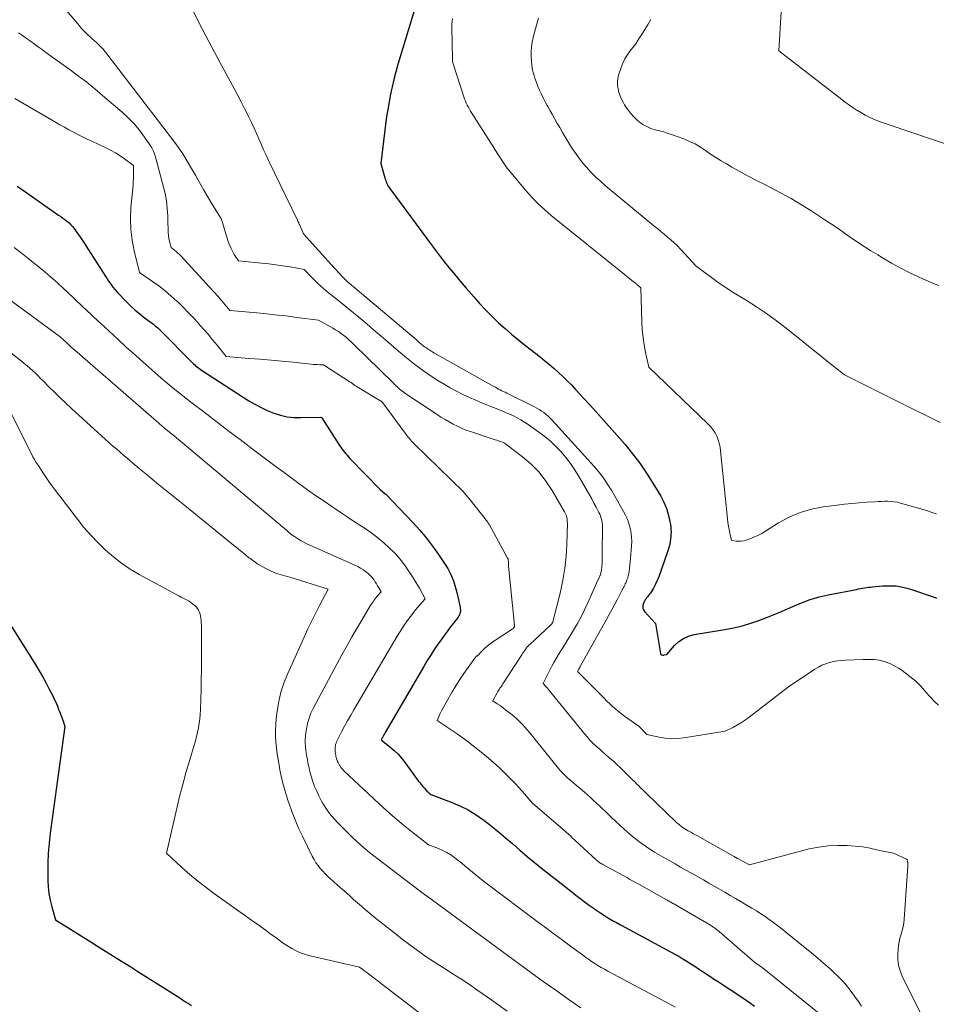
# Model space of a CAD drawing. Units: feet. Extents: x 1199172 to 1204172, y 7076370 to 7083870.
# Drawn here: x 1200058 to 1200184, y 7081026 to 7081162 of the extents above; entities that cross this region are included whole.
import ezdxf

# ---------------------------------------------------------------- set-up
doc = ezdxf.new("R2010")
doc.units = ezdxf.units.FT
doc.header["$MEASUREMENT"] = 0
doc.layers.add('Level 44', color=7, linetype='Continuous', lineweight=0)
doc.layers.add('Level 45', color=7, linetype='Continuous', lineweight=0)

msp = doc.modelspace()

# ---------------------------------------------------------------- linework, layer by layer
at = {"layer": 'Level 44', "color": 32, "linetype": 'Continuous', "lineweight": 30, "flags": 128}
for points, elevation in [([(1200113.24, 7081166.41), (1200110.07, 7081155.89), (1200109.78, 7081154.88), (1200109.51, 7081153.86), (1200109.27, 7081152.83), (1200109.05, 7081151.79), (1200108.86, 7081150.76), (1200108.68, 7081149.71), (1200108.52, 7081148.67), (1200108.38, 7081147.62), (1200107.71, 7081142.26), (1200108.26, 7081140.28), (1200108.32, 7081140.08), (1200108.39, 7081139.88), (1200108.47, 7081139.69), (1200108.55, 7081139.49), (1200108.65, 7081139.31), (1200108.75, 7081139.12), (1200108.86, 7081138.94), (1200108.98, 7081138.77), (1200114.8, 7081130.88), (1200115.36, 7081130.13), (1200115.93, 7081129.38), (1200116.52, 7081128.64), (1200117.1, 7081127.9), (1200117.7, 7081127.17), (1200118.3, 7081126.45), (1200118.91, 7081125.73), (1200119.52, 7081125.01), (1200120.55, 7081123.81), (1200121.37, 7081122.89), (1200122.21, 7081121.99), (1200123.08, 7081121.11), (1200123.98, 7081120.26), (1200124.89, 7081119.44), (1200125.82, 7081118.63), (1200126.77, 7081117.84), (1200127.74, 7081117.08), (1200129.73, 7081115.53), (1200130.38, 7081115.01), (1200131.02, 7081114.49), (1200131.64, 7081113.95), (1200132.26, 7081113.4), (1200132.87, 7081112.83), (1200133.47, 7081112.25), (1200134.05, 7081111.66), (1200134.61, 7081111.06), (1200137.06, 7081108.4), (1200138.17, 7081107.18), (1200139.27, 7081105.94), (1200140.36, 7081104.7), (1200141.45, 7081103.45), (1200142.49, 7081102.17), (1200143.48, 7081100.86), (1200144.41, 7081099.5), (1200145.3, 7081098.1), (1200146.38, 7081096.29), (1200146.68, 7081095.74), (1200146.95, 7081095.17), (1200147.17, 7081094.59), (1200147.35, 7081093.99), (1200147.5, 7081093.43), (1200147.58, 7081093.1), (1200147.65, 7081092.76), (1200147.71, 7081092.42), (1200147.76, 7081092.08), (1200147.79, 7081091.74), (1200147.8, 7081091.4), (1200147.79, 7081091.05), (1200147.77, 7081090.71), (1200147.74, 7081090.45), (1200147.67, 7081089.98), (1200147.58, 7081089.52), (1200147.46, 7081089.06), (1200147.32, 7081088.61), (1200146.11, 7081085.19), (1200146.07, 7081085.08), (1200146.03, 7081084.96), (1200145.98, 7081084.85), (1200145.93, 7081084.74), (1200145.6, 7081084.06), (1200145.36, 7081083.6), (1200145.23, 7081083.37), (1200145.09, 7081083.15), (1200144.95, 7081082.94), (1200144.79, 7081082.73), (1200144.55, 7081082.43), (1200144.47, 7081082.32), (1200144.39, 7081082.21), (1200144.31, 7081082.11), (1200144.24, 7081082), (1200144.17, 7081081.88), (1200144.11, 7081081.77), (1200144.05, 7081081.65), (1200144.01, 7081081.52), (1200143.93, 7081081.28), (1200143.9, 7081081.04), (1200143.91, 7081080.82), (1200144, 7081080.6), (1200144.13, 7081080.4), (1200145.65, 7081078.71), (1200146.34, 7081074.61), (1200146.35, 7081074.6), (1200146.35, 7081074.58), (1200146.36, 7081074.57), (1200146.36, 7081074.55), (1200146.4, 7081074.46), (1200146.47, 7081074.41), (1200146.6, 7081074.39)], 2240), ([(1200057.47, 7081139.1), (1200057.93, 7081138.8), (1200058.38, 7081138.49), (1200063.22, 7081135.12), (1200063.52, 7081134.91), (1200063.81, 7081134.7), (1200064.09, 7081134.49), (1200064.37, 7081134.27), (1200064.65, 7081134.04), (1200064.9, 7081133.79), (1200065.14, 7081133.53), (1200065.36, 7081133.25), (1200065.74, 7081132.73), (1200066.14, 7081132.18), (1200066.52, 7081131.62), (1200066.9, 7081131.05), (1200067.27, 7081130.48), (1200070.15, 7081125.96), (1200070.43, 7081125.56), (1200070.71, 7081125.17), (1200071.03, 7081124.79), (1200071.35, 7081124.43), (1200072.61, 7081123.13), (1200073.19, 7081122.56), (1200073.79, 7081122), (1200074.41, 7081121.48), (1200075.05, 7081120.98), (1200075.99, 7081120.29), (1200076.18, 7081120.15), (1200076.36, 7081120), (1200076.55, 7081119.85), (1200076.73, 7081119.7), (1200076.91, 7081119.54), (1200077.09, 7081119.39), (1200077.26, 7081119.22), (1200077.43, 7081119.05), (1200081.5, 7081114.92), (1200081.66, 7081114.75), (1200081.84, 7081114.59), (1200082.01, 7081114.43), (1200082.19, 7081114.28), (1200082.38, 7081114.13), (1200082.57, 7081113.99), (1200082.76, 7081113.85), (1200082.96, 7081113.72), (1200089.5, 7081109.49), (1200090.33, 7081109), (1200091.17, 7081108.54), (1200092.04, 7081108.14), (1200092.93, 7081107.77), (1200093.85, 7081107.49), (1200094.77, 7081107.28), (1200095.72, 7081107.18), (1200096.67, 7081107.15), (1200099.44, 7081107.22), (1200099.51, 7081107.18), (1200099.55, 7081107.14), (1200102.03, 7081103.31), (1200102.19, 7081103.08), (1200102.35, 7081102.84), (1200102.52, 7081102.61), (1200102.69, 7081102.39), (1200102.87, 7081102.17), (1200103.06, 7081101.95), (1200103.25, 7081101.74), (1200103.45, 7081101.53), (1200107.65, 7081097.24), (1200108.34, 7081096.63), (1200108.4, 7081096.58), (1200112.16, 7081092.66), (1200113.11, 7081091.61), (1200114.02, 7081090.53), (1200114.87, 7081089.41), (1200115.68, 7081088.25), (1200116.69, 7081086.74), (1200116.96, 7081086.31), (1200117.2, 7081085.87), (1200117.42, 7081085.42), (1200117.63, 7081084.95), (1200117.8, 7081084.48), (1200117.96, 7081084), (1200118.1, 7081083.52), (1200118.22, 7081083.03), (1200118.67, 7081080.99), (1200118.7, 7081080.81), (1200118.71, 7081080.63), (1200118.71, 7081080.45), (1200118.69, 7081080.27), (1200118.65, 7081080.09), (1200118.59, 7081079.92), (1200118.51, 7081079.77), (1200118.41, 7081079.62), (1200117.75, 7081078.78), (1200117.32, 7081078.22), (1200116.88, 7081077.65), (1200116.46, 7081077.07), (1200116.05, 7081076.49), (1200115.75, 7081076.07), (1200115.2, 7081075.26), (1200114.66, 7081074.45), (1200114.14, 7081073.63), (1200113.64, 7081072.79), (1200108.3, 7081063.68), (1200108.21, 7081063.51), (1200108.12, 7081063.35), (1200108.03, 7081063.18), (1200107.95, 7081063.01), (1200107.78, 7081062.67), (1200108.98, 7081061.71), (1200109.56, 7081061.21), (1200110.11, 7081060.68), (1200110.62, 7081060.1), (1200111.09, 7081059.5), (1200112.89, 7081057.02), (1200113.09, 7081056.76), (1200113.3, 7081056.49), (1200113.51, 7081056.23), (1200113.73, 7081055.98), (1200113.99, 7081055.7), (1200114.09, 7081055.59), (1200114.19, 7081055.49), (1200114.3, 7081055.39), (1200114.41, 7081055.3), (1200114.64, 7081055.11), (1200117.45, 7081054.07), (1200118.64, 7081053.57), (1200119.79, 7081053), (1200120.88, 7081052.33), (1200121.94, 7081051.59), (1200122.96, 7081050.79), (1200123.97, 7081049.98), (1200124.96, 7081049.14), (1200125.94, 7081048.29), (1200126.93, 7081047.43), (1200127.91, 7081046.58), (1200128.92, 7081045.76), (1200129.93, 7081044.95), (1200134.08, 7081041.69), (1200134.65, 7081041.24), (1200135.22, 7081040.8), (1200135.8, 7081040.37), (1200136.37, 7081039.94), (1200136.51, 7081039.84), (1200137.03, 7081039.47), (1200137.55, 7081039.1), (1200138.09, 7081038.75), (1200138.62, 7081038.4), (1200139.17, 7081038.07), (1200139.72, 7081037.74), (1200140.28, 7081037.43), (1200140.84, 7081037.12), (1200140.92, 7081037.08), (1200141.52, 7081036.75), (1200142.12, 7081036.43), (1200142.72, 7081036.11), (1200143.33, 7081035.78), (1200147.75, 7081033.42), (1200148.32, 7081033.1), (1200148.88, 7081032.78), (1200149.44, 7081032.45), (1200149.99, 7081032.11), (1200150.04, 7081032.08), (1200150.56, 7081031.75), (1200151.09, 7081031.41), (1200151.61, 7081031.06), (1200152.12, 7081030.72), (1200152.64, 7081030.37), (1200153.16, 7081030.02), (1200153.68, 7081029.67), (1200154.2, 7081029.33), (1200157.57, 7081027.12), (1200158.17, 7081026.72), (1200158.76, 7081026.32), (1200159.35, 7081025.91)], 2250), ([(1200048.38, 7081091.47), (1200059.85, 7081073.33), (1200060.4, 7081072.43), (1200060.93, 7081071.52), (1200061.44, 7081070.59), (1200061.93, 7081069.66), (1200062.44, 7081068.64), (1200062.66, 7081068.2), (1200062.86, 7081067.76), (1200063.05, 7081067.32), (1200063.22, 7081066.87), (1200063.3, 7081066.69), (1200063.43, 7081066.33), (1200063.57, 7081065.97), (1200063.7, 7081065.61), (1200063.83, 7081065.25), (1200064.09, 7081064.53), (1200062.07, 7081049.79), (1200061.91, 7081048.4), (1200061.79, 7081047.01), (1200061.73, 7081045.62), (1200061.71, 7081044.22), (1200061.72, 7081043.31), (1200061.77, 7081042.38), (1200061.87, 7081041.45), (1200062.04, 7081040.53), (1200062.26, 7081039.62), (1200062.79, 7081037.81), (1200065.21, 7081036.3), (1200066.33, 7081035.6), (1200067.45, 7081034.9), (1200068.57, 7081034.2), (1200069.68, 7081033.5), (1200070.8, 7081032.8), (1200071.92, 7081032.1), (1200073.03, 7081031.4), (1200074.15, 7081030.69), (1200079.94, 7081027.03), (1200080.34, 7081026.77), (1200080.74, 7081026.52), (1200081.15, 7081026.26), (1200081.55, 7081026)], 2260), ([(1200146.6, 7081074.39), (1200146.66, 7081074.38), (1200146.73, 7081074.38), (1200146.8, 7081074.38), (1200146.86, 7081074.39), (1200147.23, 7081074.45), (1200148.3, 7081075.69), (1200148.88, 7081076.23), (1200149.52, 7081076.68), (1200150.23, 7081076.99), (1200150.99, 7081077.2), (1200154.97, 7081077.85), (1200156.23, 7081078.09), (1200157.47, 7081078.38), (1200158.69, 7081078.73), (1200159.91, 7081079.14), (1200161.11, 7081079.59), (1200162.29, 7081080.06), (1200163.47, 7081080.57), (1200164.64, 7081081.09), (1200164.65, 7081081.1), (1200165.84, 7081081.6), (1200167.04, 7081082.05), (1200168.27, 7081082.4), (1200169.53, 7081082.69), (1200173.43, 7081083.44), (1200173.71, 7081083.5), (1200173.98, 7081083.55), (1200174.26, 7081083.6), (1200174.53, 7081083.65), (1200174.81, 7081083.69), (1200175.08, 7081083.73), (1200175.36, 7081083.76), (1200175.64, 7081083.79), (1200177, 7081083.92), (1200177.95, 7081083.95), (1200178.89, 7081083.91), (1200179.82, 7081083.74), (1200180.74, 7081083.5), (1200184.28, 7081082.31), (1200184.47, 7081082.23)], 2240)]:
    msp.add_lwpolyline(points, dxfattribs=dict(at, elevation=elevation))
at = {"layer": 'Level 45', "color": 32, "linetype": 'Continuous', "lineweight": 0, "flags": 128}
for points, elevation in [([(1200163.21, 7081166.32), (1200162.68, 7081157.81), (1200171.41, 7081151.06), (1200171.92, 7081150.68), (1200172.44, 7081150.3), (1200172.97, 7081149.94), (1200173.51, 7081149.58), (1200173.57, 7081149.54), (1200174.09, 7081149.22), (1200174.61, 7081148.93), (1200175.15, 7081148.66), (1200175.7, 7081148.41), (1200176.25, 7081148.18), (1200176.81, 7081147.96), (1200177.38, 7081147.75), (1200177.94, 7081147.56), (1200205.57, 7081138.24)], 2232), ([(1200062.47, 7081165.58), (1200066.08, 7081161.23), (1200066.35, 7081160.91), (1200066.64, 7081160.6), (1200066.93, 7081160.31), (1200067.24, 7081160.02), (1200067.55, 7081159.74), (1200067.86, 7081159.46), (1200068.17, 7081159.17), (1200068.48, 7081158.88), (1200068.62, 7081158.75), (1200068.99, 7081158.39), (1200069.35, 7081158.01), (1200069.69, 7081157.62), (1200070.01, 7081157.22), (1200078.69, 7081145.93), (1200079.55, 7081144.76), (1200080.36, 7081143.57), (1200081.13, 7081142.35), (1200081.85, 7081141.1), (1200082.11, 7081140.63), (1200082.69, 7081139.6), (1200083.27, 7081138.58), (1200083.87, 7081137.56), (1200084.48, 7081136.55), (1200085.7, 7081134.54), (1200086.6, 7081131.61), (1200086.78, 7081131.11), (1200086.98, 7081130.62), (1200087.22, 7081130.15), (1200087.48, 7081129.68), (1200088.05, 7081128.78), (1200091.24, 7081128.49), (1200092.23, 7081128.39), (1200093.22, 7081128.27), (1200094.2, 7081128.12), (1200095.18, 7081127.96), (1200097.14, 7081127.6), (1200098.29, 7081126.41), (1200098.88, 7081125.82), (1200099.48, 7081125.25), (1200100.11, 7081124.71), (1200100.74, 7081124.19), (1200101.72, 7081123.42), (1200102.46, 7081122.82), (1200103.2, 7081122.23), (1200103.93, 7081121.63), (1200104.66, 7081121.02), (1200104.94, 7081120.78), (1200105.81, 7081120.05), (1200106.67, 7081119.32), (1200107.53, 7081118.58), (1200108.39, 7081117.85), (1200110.14, 7081116.32), (1200111.27, 7081115.39), (1200112.42, 7081114.48), (1200113.61, 7081113.63), (1200114.82, 7081112.81), (1200115.61, 7081112.29), (1200116.45, 7081111.77), (1200117.31, 7081111.27), (1200118.18, 7081110.81), (1200119.06, 7081110.36), (1200119.96, 7081109.95), (1200120.86, 7081109.55), (1200121.77, 7081109.16), (1200122.69, 7081108.79), (1200123.88, 7081108.32), (1200124.42, 7081108.1), (1200124.96, 7081107.87), (1200125.49, 7081107.63), (1200126.03, 7081107.39), (1200126.55, 7081107.13), (1200127.06, 7081106.85), (1200127.56, 7081106.54), (1200128.05, 7081106.22), (1200129.54, 7081105.17), (1200130.37, 7081104.55), (1200131.16, 7081103.89), (1200131.9, 7081103.18), (1200132.62, 7081102.44), (1200133.28, 7081101.65), (1200133.91, 7081100.84), (1200134.49, 7081099.99), (1200135.03, 7081099.11), (1200136.21, 7081097.07), (1200136.53, 7081096.5), (1200136.85, 7081095.93), (1200137.16, 7081095.35), (1200137.47, 7081094.77), (1200137.84, 7081094.04), (1200137.95, 7081093.81), (1200138.04, 7081093.59), (1200138.13, 7081093.36), (1200138.2, 7081093.13), (1200138.25, 7081092.89), (1200138.3, 7081092.65), (1200138.32, 7081092.4), (1200138.33, 7081092.16), (1200138.31, 7081088.32), (1200138.31, 7081087.89), (1200138.29, 7081087.46), (1200138.27, 7081087.04), (1200138.23, 7081086.61), (1200138.18, 7081086.06), (1200138.16, 7081085.91), (1200138.13, 7081085.76), (1200138.09, 7081085.62), (1200138.05, 7081085.48), (1200138, 7081085.37), (1200137.97, 7081085.29), (1200137.94, 7081085.21), (1200137.9, 7081085.13), (1200137.86, 7081085.04), (1200137.82, 7081084.96), (1200137.78, 7081084.88), (1200137.74, 7081084.8), (1200137.7, 7081084.72), (1200136.31, 7081081.57), (1200135.86, 7081080.61), (1200135.39, 7081079.66), (1200134.88, 7081078.72), (1200134.35, 7081077.8), (1200133.89, 7081077.02), (1200133.57, 7081076.5), (1200133.25, 7081075.98), (1200132.91, 7081075.46), (1200132.57, 7081074.95), (1200132.24, 7081074.43), (1200131.92, 7081073.91), (1200131.62, 7081073.37), (1200131.33, 7081072.83), (1200130.14, 7081070.46), (1200130.51, 7081070.05), (1200130.69, 7081069.85), (1200130.87, 7081069.64), (1200131.04, 7081069.43), (1200131.22, 7081069.22), (1200135.88, 7081063.47), (1200136.26, 7081063.03), (1200136.65, 7081062.59), (1200137.06, 7081062.18), (1200137.48, 7081061.78), (1200137.55, 7081061.71), (1200137.95, 7081061.36), (1200138.36, 7081061), (1200138.76, 7081060.65), (1200139.18, 7081060.3), (1200139.58, 7081059.95), (1200139.99, 7081059.6), (1200140.38, 7081059.23), (1200140.77, 7081058.86), (1200142.26, 7081057.39), (1200142.53, 7081057.12), (1200142.81, 7081056.85), (1200143.09, 7081056.57), (1200143.36, 7081056.3), (1200143.63, 7081056.02), (1200143.91, 7081055.75), (1200144.19, 7081055.48), (1200144.47, 7081055.21), (1200148.46, 7081051.36), (1200148.66, 7081051.18), (1200148.86, 7081051.01), (1200149.07, 7081050.84), (1200149.28, 7081050.68), (1200149.5, 7081050.53), (1200149.73, 7081050.39), (1200149.96, 7081050.25), (1200150.19, 7081050.12), (1200150.27, 7081050.07), (1200150.55, 7081049.92), (1200150.82, 7081049.76), (1200151.1, 7081049.61), (1200151.37, 7081049.46), (1200156.52, 7081046.55), (1200156.59, 7081046.51), (1200156.65, 7081046.48), (1200156.72, 7081046.44), (1200156.78, 7081046.41), (1200156.85, 7081046.37), (1200156.91, 7081046.34), (1200156.98, 7081046.3), (1200157.04, 7081046.27), (1200158.62, 7081045.42), (1200166.9, 7081047.6), (1200168.2, 7081047.87), (1200169.51, 7081048.05), (1200170.83, 7081048.1), (1200172.15, 7081048.06), (1200174.28, 7081047.89), (1200174.55, 7081047.86), (1200174.81, 7081047.82), (1200175.07, 7081047.77), (1200175.33, 7081047.7), (1200175.59, 7081047.64), (1200175.85, 7081047.57), (1200176.11, 7081047.51), (1200176.38, 7081047.46), (1200178.55, 7081047.01), (1200180.25, 7081046.22), (1200180.31, 7081046.18), (1200180.36, 7081046.14), (1200180.4, 7081046.09), (1200180.43, 7081046.04), (1200180.45, 7081045.97), (1200180.47, 7081045.91), (1200180.48, 7081045.84), (1200180.49, 7081045.78), (1200180.5, 7081045.24), (1200180.02, 7081037.92), (1200179.97, 7081037.38), (1200179.88, 7081036.85), (1200179.75, 7081036.34), (1200179.59, 7081035.82), (1200179.43, 7081035.31), (1200179.3, 7081034.79), (1200179.21, 7081034.26), (1200179.16, 7081033.73), (1200179.12, 7081033.16), (1200179.14, 7081032.35), (1200179.23, 7081031.56), (1200179.45, 7081030.79), (1200179.75, 7081030.04), (1200182.48, 7081024.45)], 2244), ([(1200081.21, 7081164.52), (1200082.59, 7081161.73), (1200084.02, 7081158.97), (1200085.48, 7081156.23), (1200087.49, 7081152.52), (1200087.96, 7081151.64), (1200088.43, 7081150.75), (1200088.89, 7081149.85), (1200089.34, 7081148.96), (1200089.5, 7081148.62), (1200089.86, 7081147.89), (1200090.21, 7081147.14), (1200090.54, 7081146.4), (1200090.87, 7081145.65), (1200091.2, 7081144.9), (1200091.53, 7081144.15), (1200091.87, 7081143.41), (1200092.22, 7081142.67), (1200096.2, 7081134.4), (1200096.23, 7081134.33), (1200096.27, 7081134.25), (1200096.31, 7081134.18), (1200096.34, 7081134.1), (1200096.38, 7081134.03), (1200096.41, 7081133.95), (1200096.45, 7081133.87), (1200096.48, 7081133.8), (1200097.05, 7081132.54), (1200101.29, 7081127.82), (1200101.54, 7081127.54), (1200101.79, 7081127.27), (1200102.04, 7081126.99), (1200102.3, 7081126.72), (1200102.49, 7081126.53), (1200102.65, 7081126.36), (1200102.82, 7081126.19), (1200102.99, 7081126.03), (1200103.17, 7081125.87), (1200103.34, 7081125.71), (1200103.52, 7081125.56), (1200103.7, 7081125.4), (1200103.88, 7081125.25), (1200112.58, 7081117.92), (1200112.8, 7081117.74), (1200113.02, 7081117.55), (1200113.25, 7081117.36), (1200113.47, 7081117.18), (1200113.59, 7081117.09), (1200113.76, 7081116.95), (1200113.93, 7081116.82), (1200114.11, 7081116.69), (1200114.29, 7081116.57), (1200114.47, 7081116.45), (1200114.65, 7081116.33), (1200114.84, 7081116.22), (1200115.03, 7081116.11), (1200123.32, 7081111.47), (1200123.54, 7081111.34), (1200123.76, 7081111.22), (1200123.99, 7081111.1), (1200124.21, 7081110.99), (1200124.44, 7081110.87), (1200124.67, 7081110.76), (1200124.89, 7081110.65), (1200125.12, 7081110.53), (1200128.95, 7081108.64), (1200129.29, 7081108.46), (1200129.61, 7081108.27), (1200129.93, 7081108.07), (1200130.24, 7081107.85), (1200130.53, 7081107.61), (1200130.82, 7081107.36), (1200131.09, 7081107.1), (1200131.35, 7081106.83), (1200136.79, 7081100.87), (1200137.17, 7081100.43), (1200137.55, 7081099.99), (1200137.92, 7081099.53), (1200138.28, 7081099.07), (1200138.62, 7081098.59), (1200138.95, 7081098.11), (1200139.26, 7081097.62), (1200139.56, 7081097.12), (1200141.26, 7081094.19), (1200141.51, 7081093.71), (1200141.73, 7081093.23), (1200141.92, 7081092.73), (1200142.09, 7081092.22), (1200142.21, 7081091.7), (1200142.31, 7081091.18), (1200142.35, 7081090.65), (1200142.37, 7081090.11), (1200142.37, 7081090.03), (1200142.35, 7081089.45), (1200142.32, 7081088.87), (1200142.27, 7081088.29), (1200142.21, 7081087.71), (1200142.01, 7081085.93), (1200141.96, 7081085.63), (1200141.9, 7081085.33), (1200141.82, 7081085.04), (1200141.72, 7081084.75), (1200141.64, 7081084.53), (1200141.57, 7081084.36), (1200141.49, 7081084.19), (1200141.41, 7081084.02), (1200141.32, 7081083.85), (1200141.23, 7081083.69), (1200141.14, 7081083.53), (1200141.06, 7081083.36), (1200140.97, 7081083.19), (1200140.41, 7081082.1), (1200140.04, 7081081.39), (1200139.66, 7081080.69), (1200139.28, 7081079.98), (1200138.89, 7081079.28), (1200135.32, 7081072.89), (1200135.29, 7081072.83), (1200135.25, 7081072.76), (1200135.21, 7081072.7), (1200135.17, 7081072.63), (1200135.14, 7081072.57), (1200135.1, 7081072.5), (1200135.06, 7081072.43), (1200135.03, 7081072.37), (1200134.89, 7081072.09), (1200138.19, 7081068.78), (1200138.57, 7081068.4), (1200138.95, 7081068.02), (1200139.34, 7081067.65), (1200139.73, 7081067.28), (1200140.13, 7081066.93), (1200140.53, 7081066.58), (1200140.96, 7081066.25), (1200141.39, 7081065.93), (1200143.21, 7081064.67), (1200143.3, 7081064.59), (1200144.46, 7081063.41), (1200146.16, 7081063.03), (1200147.01, 7081062.89), (1200147.86, 7081062.81), (1200148.72, 7081062.84), (1200149.57, 7081062.93), (1200155.3, 7081063.86), (1200156.44, 7081064.44), (1200157, 7081064.75), (1200157.55, 7081065.07), (1200158.08, 7081065.43), (1200158.6, 7081065.8), (1200164.05, 7081069.98), (1200167.69, 7081072.44), (1200168.16, 7081072.72), (1200168.65, 7081072.98), (1200169.17, 7081073.18), (1200169.7, 7081073.35), (1200170.24, 7081073.47), (1200170.79, 7081073.57), (1200171.34, 7081073.63), (1200171.9, 7081073.67), (1200174.35, 7081073.75), (1200174.72, 7081073.76), (1200175.09, 7081073.77), (1200175.47, 7081073.77), (1200175.84, 7081073.76), (1200176.21, 7081073.73), (1200176.57, 7081073.68), (1200176.93, 7081073.6), (1200177.28, 7081073.48), (1200177.68, 7081073.34), (1200178.22, 7081073.11), (1200178.74, 7081072.85), (1200179.23, 7081072.55), (1200179.71, 7081072.22), (1200181.2, 7081071.09), (1200181.56, 7081070.8), (1200181.9, 7081070.49), (1200182.22, 7081070.16), (1200182.53, 7081069.82), (1200182.83, 7081069.46), (1200183.14, 7081069.11), (1200183.44, 7081068.76), (1200183.76, 7081068.42), (1200183.91, 7081068.26), (1200184.31, 7081067.85), (1200184.73, 7081067.45)], 2242), ([(1200117.6, 7081162.28), (1200117.56, 7081161.87), (1200117.53, 7081161.47), (1200117.53, 7081161.06), (1200117.61, 7081156.6), (1200117.62, 7081156.45), (1200117.64, 7081156.3), (1200117.67, 7081156.16), (1200117.71, 7081156.01), (1200119.19, 7081151.43), (1200119.29, 7081151.13), (1200119.4, 7081150.84), (1200119.53, 7081150.56), (1200119.66, 7081150.28), (1200119.81, 7081150.01), (1200119.95, 7081149.74), (1200120.11, 7081149.47), (1200120.27, 7081149.2), (1200122.87, 7081145.12), (1200123.22, 7081144.59), (1200123.56, 7081144.05), (1200123.9, 7081143.52), (1200124.24, 7081142.98), (1200124.59, 7081142.45), (1200124.95, 7081141.93), (1200125.33, 7081141.42), (1200125.73, 7081140.93), (1200127.69, 7081138.57), (1200128.53, 7081137.63), (1200129.39, 7081136.72), (1200130.31, 7081135.87), (1200131.27, 7081135.05), (1200141.33, 7081126.95), (1200141.6, 7081126.74), (1200141.86, 7081126.53), (1200142.13, 7081126.32), (1200142.4, 7081126.11), (1200142.75, 7081125.83), (1200142.84, 7081125.76), (1200142.93, 7081125.69), (1200143.02, 7081125.61), (1200143.1, 7081125.54), (1200143.62, 7081125.08), (1200143.78, 7081120.33), (1200143.84, 7081119.28), (1200143.94, 7081118.23), (1200144.09, 7081117.19), (1200144.28, 7081116.16), (1200144.72, 7081114.1), (1200152.91, 7081106.32), (1200153.27, 7081105.93), (1200153.6, 7081105.52), (1200153.88, 7081105.07), (1200154.12, 7081104.6), (1200154.31, 7081104.11), (1200154.47, 7081103.61), (1200154.58, 7081103.09), (1200154.66, 7081102.56), (1200155.6, 7081093.2), (1200155.66, 7081092.69), (1200155.73, 7081092.19), (1200155.82, 7081091.69), (1200155.93, 7081091.19), (1200156.16, 7081090.2), (1200156.84, 7081090.1), (1200157.18, 7081090.08), (1200157.51, 7081090.09), (1200157.84, 7081090.14), (1200158.16, 7081090.23), (1200158.68, 7081090.41), (1200159.25, 7081090.64), (1200159.8, 7081090.88), (1200160.34, 7081091.17), (1200160.87, 7081091.48), (1200162.66, 7081092.61), (1200164.12, 7081093.4), (1200165.62, 7081094.06), (1200167.19, 7081094.51), (1200168.81, 7081094.83), (1200170.77, 7081095.08), (1200171.78, 7081095.2), (1200172.8, 7081095.31), (1200173.81, 7081095.4), (1200174.83, 7081095.47), (1200175.96, 7081095.55), (1200176.41, 7081095.57), (1200176.86, 7081095.59), (1200177.31, 7081095.6), (1200177.75, 7081095.61), (1200178.2, 7081095.59), (1200178.64, 7081095.55), (1200179.08, 7081095.47), (1200179.51, 7081095.36), (1200182.64, 7081094.46), (1200183.25, 7081094.27), (1200183.86, 7081094.07), (1200184.46, 7081093.86)], 2238), ([(1200129.48, 7081162.29), (1200129.2, 7081161.32), (1200128.94, 7081160.34), (1200128.76, 7081159.63), (1200128.64, 7081159), (1200128.54, 7081158.36), (1200128.49, 7081157.72), (1200128.48, 7081157.07), (1200128.48, 7081157), (1200128.52, 7081156.39), (1200128.58, 7081155.79), (1200128.69, 7081155.19), (1200128.83, 7081154.6), (1200128.84, 7081154.56), (1200129.01, 7081154), (1200129.2, 7081153.44), (1200129.41, 7081152.89), (1200129.64, 7081152.35), (1200129.89, 7081151.82), (1200130.15, 7081151.29), (1200130.42, 7081150.77), (1200130.7, 7081150.25), (1200130.77, 7081150.11), (1200131.1, 7081149.53), (1200131.43, 7081148.95), (1200131.76, 7081148.36), (1200132.09, 7081147.78), (1200132.43, 7081147.2), (1200132.83, 7081146.51), (1200133.24, 7081145.82), (1200133.65, 7081145.14), (1200134.06, 7081144.46), (1200134.5, 7081143.8), (1200134.96, 7081143.14), (1200135.45, 7081142.52), (1200135.96, 7081141.91), (1200136.11, 7081141.73), (1200136.73, 7081141.06), (1200137.37, 7081140.4), (1200138.04, 7081139.78), (1200138.74, 7081139.18), (1200145.44, 7081133.64), (1200145.92, 7081133.25), (1200146.39, 7081132.86), (1200146.86, 7081132.48), (1200147.33, 7081132.09), (1200147.79, 7081131.69), (1200148.24, 7081131.29), (1200148.68, 7081130.86), (1200149.1, 7081130.42), (1200151.24, 7081128.09), (1200154.32, 7081125.83), (1200154.8, 7081125.49), (1200155.28, 7081125.16), (1200155.77, 7081124.84), (1200156.27, 7081124.53), (1200158.16, 7081123.37), (1200159.59, 7081122.46), (1200160.99, 7081121.51), (1200162.36, 7081120.52), (1200163.71, 7081119.49), (1200171, 7081113.67), (1200171.1, 7081113.59), (1200171.2, 7081113.51), (1200171.3, 7081113.42), (1200171.4, 7081113.34), (1200171.57, 7081113.2), (1200171.59, 7081113.19), (1200171.61, 7081113.17), (1200171.62, 7081113.16), (1200171.64, 7081113.15), (1200171.7, 7081113.11), (1200171.72, 7081113.1), (1200171.74, 7081113.09), (1200171.75, 7081113.09), (1200171.77, 7081113.08), (1200179.67, 7081109.1), (1200184.97, 7081106.47)], 2236), ([(1200145.02, 7081162.1), (1200144.63, 7081161.47), (1200143.63, 7081159.86), (1200143.28, 7081159.32), (1200142.92, 7081158.78), (1200142.53, 7081158.26), (1200142.13, 7081157.75), (1200141.76, 7081157.22), (1200141.42, 7081156.68), (1200141.15, 7081156.1), (1200140.91, 7081155.5), (1200140.57, 7081154.44), (1200140.45, 7081153.97), (1200140.39, 7081153.49), (1200140.41, 7081153.01), (1200140.48, 7081152.53), (1200140.61, 7081152.06), (1200140.77, 7081151.59), (1200140.97, 7081151.14), (1200141.19, 7081150.7), (1200141.4, 7081150.33), (1200141.77, 7081149.74), (1200142.19, 7081149.18), (1200142.67, 7081148.67), (1200143.18, 7081148.19), (1200143.4, 7081148), (1200143.91, 7081147.64), (1200144.44, 7081147.33), (1200145.01, 7081147.09), (1200145.6, 7081146.91), (1200146.21, 7081146.75), (1200146.82, 7081146.59), (1200147.42, 7081146.39), (1200148.02, 7081146.19), (1200149.56, 7081145.63), (1200150.35, 7081145.3), (1200151.12, 7081144.94), (1200151.86, 7081144.51), (1200152.57, 7081144.04), (1200153.27, 7081143.55), (1200153.99, 7081143.07), (1200154.72, 7081142.62), (1200155.46, 7081142.18), (1200156.2, 7081141.75), (1200157.33, 7081141.12), (1200158.46, 7081140.5), (1200159.6, 7081139.9), (1200160.75, 7081139.32), (1200161.44, 7081138.97), (1200162.93, 7081138.2), (1200164.4, 7081137.39), (1200165.83, 7081136.54), (1200167.25, 7081135.64), (1200169.05, 7081134.47), (1200169.96, 7081133.86), (1200170.87, 7081133.25), (1200171.78, 7081132.63), (1200172.68, 7081132), (1200173.58, 7081131.38), (1200174.49, 7081130.78), (1200175.42, 7081130.19), (1200176.35, 7081129.61), (1200177.03, 7081129.2), (1200178.27, 7081128.48), (1200179.53, 7081127.79), (1200180.81, 7081127.15), (1200182.1, 7081126.53), (1200183.42, 7081125.96), (1200184.74, 7081125.4)], 2234), ([(1200057.69, 7081160.29), (1200058.23, 7081159.91), (1200058.77, 7081159.52), (1200059.31, 7081159.14), (1200059.85, 7081158.75), (1200060.39, 7081158.36), (1200060.93, 7081157.97), (1200061.47, 7081157.58), (1200064.83, 7081155.16), (1200065.97, 7081154.31), (1200067.09, 7081153.45), (1200068.2, 7081152.55), (1200069.29, 7081151.64), (1200071.99, 7081149.32), (1200072.84, 7081148.54), (1200073.64, 7081147.71), (1200074.38, 7081146.82), (1200075.07, 7081145.89), (1200075.8, 7081144.82), (1200076.07, 7081144.39), (1200076.31, 7081143.94), (1200076.5, 7081143.46), (1200076.65, 7081142.98), (1200077.76, 7081138.8), (1200077.93, 7081138.09), (1200078.07, 7081137.37), (1200078.16, 7081136.65), (1200078.23, 7081135.92), (1200078.25, 7081135.54), (1200078.28, 7081135), (1200078.3, 7081134.46), (1200078.32, 7081133.91), (1200078.33, 7081133.37), (1200078.33, 7081133.11), (1200078.35, 7081132.7), (1200078.39, 7081132.28), (1200078.46, 7081131.87), (1200078.55, 7081131.46), (1200078.75, 7081130.65), (1200079.23, 7081130.27), (1200079.46, 7081130.07), (1200079.69, 7081129.87), (1200079.91, 7081129.66), (1200080.12, 7081129.44), (1200084.58, 7081124.6), (1200084.82, 7081124.33), (1200085.06, 7081124.07), (1200085.3, 7081123.81), (1200085.54, 7081123.54), (1200085.55, 7081123.52), (1200085.78, 7081123.26), (1200086, 7081123), (1200086.22, 7081122.73), (1200086.44, 7081122.47), (1200086.87, 7081121.93), (1200090.07, 7081121.66), (1200091.58, 7081121.52), (1200093.09, 7081121.36), (1200094.6, 7081121.19), (1200096.11, 7081121), (1200099.12, 7081120.61), (1200101.07, 7081119.52), (1200101.47, 7081119.28), (1200101.86, 7081119.03), (1200102.24, 7081118.77), (1200102.61, 7081118.49), (1200102.96, 7081118.2), (1200103.32, 7081117.9), (1200103.66, 7081117.59), (1200103.99, 7081117.27), (1200109.41, 7081111.96), (1200109.52, 7081111.85), (1200109.63, 7081111.74), (1200109.74, 7081111.63), (1200109.85, 7081111.52), (1200109.96, 7081111.41), (1200110.07, 7081111.31), (1200110.19, 7081111.2), (1200110.3, 7081111.1), (1200110.43, 7081110.99), (1200110.61, 7081110.84), (1200110.79, 7081110.7), (1200110.99, 7081110.56), (1200111.18, 7081110.43), (1200115.48, 7081107.59), (1200116.03, 7081107.24), (1200116.59, 7081106.9), (1200117.15, 7081106.57), (1200117.72, 7081106.25), (1200118.29, 7081105.96), (1200118.88, 7081105.68), (1200119.48, 7081105.44), (1200120.1, 7081105.22), (1200123.52, 7081104.1), (1200123.74, 7081104.03), (1200123.96, 7081103.95), (1200124.17, 7081103.88), (1200124.39, 7081103.8), (1200124.6, 7081103.71), (1200124.8, 7081103.61), (1200124.99, 7081103.49), (1200125.18, 7081103.36), (1200127.31, 7081101.73), (1200128.49, 7081100.71), (1200129.58, 7081099.62), (1200130.53, 7081098.4), (1200131.39, 7081097.1), (1200133.11, 7081094.15), (1200133.2, 7081093.97), (1200133.29, 7081093.78), (1200133.35, 7081093.58), (1200133.41, 7081093.38), (1200133.44, 7081093.18), (1200133.47, 7081092.97), (1200133.48, 7081092.77), (1200133.49, 7081092.56), (1200133.42, 7081089.65), (1200133.32, 7081088), (1200133.15, 7081086.36), (1200132.87, 7081084.73), (1200132.52, 7081083.11), (1200131.48, 7081078.98), (1200131.46, 7081078.92), (1200131.44, 7081078.86), (1200131.4, 7081078.81), (1200131.37, 7081078.75), (1200131.33, 7081078.7), (1200131.29, 7081078.65), (1200131.24, 7081078.61), (1200131.2, 7081078.56), (1200128.28, 7081075.83), (1200128.23, 7081075.78), (1200128.17, 7081075.72), (1200128.11, 7081075.66), (1200128.05, 7081075.61), (1200128, 7081075.55), (1200127.95, 7081075.49), (1200127.9, 7081075.43), (1200127.85, 7081075.36), (1200127.68, 7081075.13), (1200127.55, 7081074.95), (1200127.42, 7081074.77), (1200127.3, 7081074.58), (1200127.18, 7081074.4), (1200124.57, 7081070.38), (1200124.48, 7081070.23), (1200124.38, 7081070.08), (1200124.28, 7081069.93), (1200124.18, 7081069.79), (1200124.08, 7081069.64), (1200123.99, 7081069.49), (1200123.9, 7081069.34), (1200123.81, 7081069.18), (1200123.19, 7081068.04), (1200123.79, 7081067.65), (1200124.09, 7081067.45), (1200124.38, 7081067.25), (1200124.67, 7081067.04), (1200124.95, 7081066.82), (1200125.67, 7081066.27), (1200126.09, 7081065.93), (1200126.5, 7081065.57), (1200126.89, 7081065.2), (1200127.27, 7081064.81), (1200127.63, 7081064.41), (1200127.99, 7081064), (1200128.34, 7081063.59), (1200128.69, 7081063.17), (1200132.09, 7081058.94), (1200132.31, 7081058.67), (1200132.55, 7081058.4), (1200132.79, 7081058.14), (1200133.04, 7081057.89), (1200133.29, 7081057.65), (1200133.55, 7081057.4), (1200133.82, 7081057.17), (1200134.08, 7081056.94), (1200135.85, 7081055.43), (1200136.27, 7081055.06), (1200136.69, 7081054.69), (1200137.11, 7081054.31), (1200137.52, 7081053.93), (1200137.93, 7081053.54), (1200138.34, 7081053.15), (1200138.75, 7081052.76), (1200139.15, 7081052.37), (1200139.55, 7081051.99), (1200140.16, 7081051.41), (1200140.78, 7081050.84), (1200141.4, 7081050.28), (1200142.04, 7081049.73), (1200142.5, 7081049.34), (1200143.08, 7081048.87), (1200143.66, 7081048.42), (1200144.27, 7081047.99), (1200144.89, 7081047.58), (1200145.52, 7081047.18), (1200146.16, 7081046.8), (1200146.8, 7081046.42), (1200147.45, 7081046.05), (1200147.64, 7081045.95), (1200148.38, 7081045.53), (1200149.13, 7081045.11), (1200149.87, 7081044.69), (1200150.61, 7081044.27), (1200150.8, 7081044.16), (1200151.54, 7081043.74), (1200152.28, 7081043.32), (1200153.03, 7081042.9), (1200153.77, 7081042.48), (1200154.51, 7081042.06), (1200155.25, 7081041.63), (1200155.98, 7081041.2), (1200156.72, 7081040.77), (1200158.97, 7081039.43), (1200159.59, 7081039.06), (1200160.2, 7081038.67), (1200160.79, 7081038.27), (1200161.38, 7081037.86), (1200161.97, 7081037.43), (1200162.54, 7081037), (1200163.11, 7081036.56), (1200163.68, 7081036.11), (1200166.34, 7081033.97), (1200167.22, 7081033.25), (1200168.08, 7081032.53), (1200168.93, 7081031.79), (1200169.78, 7081031.04), (1200170.35, 7081030.52), (1200170.88, 7081030.01), (1200171.4, 7081029.48), (1200171.89, 7081028.92), (1200172.37, 7081028.35), (1200172.82, 7081027.76), (1200173.26, 7081027.15), (1200173.68, 7081026.54), (1200174.09, 7081025.92)], 2246), ([(1200057.18, 7081151.22), (1200062.78, 7081147.94), (1200063.39, 7081147.58), (1200064.01, 7081147.24), (1200064.63, 7081146.9), (1200065.26, 7081146.57), (1200065.89, 7081146.24), (1200066.52, 7081145.93), (1200067.16, 7081145.62), (1200067.8, 7081145.32), (1200069.72, 7081144.42), (1200070.4, 7081144.08), (1200071.06, 7081143.72), (1200071.7, 7081143.31), (1200072.32, 7081142.88), (1200073.54, 7081141.98), (1200073.55, 7081141.07), (1200073.55, 7081140.61), (1200073.55, 7081140.15), (1200073.52, 7081139.7), (1200073.49, 7081139.24), (1200073.2, 7081136.17), (1200073.14, 7081134.66), (1200073.17, 7081133.15), (1200073.36, 7081131.66), (1200073.65, 7081130.17), (1200074.39, 7081127.21), (1200076.18, 7081125.96), (1200077.06, 7081125.33), (1200077.91, 7081124.67), (1200078.73, 7081123.97), (1200079.54, 7081123.24), (1200079.62, 7081123.17), (1200080.36, 7081122.45), (1200081.08, 7081121.72), (1200081.79, 7081120.98), (1200082.49, 7081120.22), (1200082.54, 7081120.17), (1200083.2, 7081119.42), (1200083.85, 7081118.67), (1200084.48, 7081117.91), (1200085.11, 7081117.14), (1200086.35, 7081115.59), (1200089.51, 7081115.34), (1200091.03, 7081115.21), (1200092.56, 7081115.08), (1200094.09, 7081114.94), (1200095.61, 7081114.79), (1200098.08, 7081114.53), (1200098.37, 7081114.51), (1200098.66, 7081114.49), (1200098.95, 7081114.47), (1200099.24, 7081114.46), (1200099.82, 7081114.45), (1200103.49, 7081112.07), (1200103.6, 7081112), (1200103.7, 7081111.92), (1200103.81, 7081111.85), (1200103.91, 7081111.77), (1200103.94, 7081111.75), (1200104.03, 7081111.68), (1200104.12, 7081111.61), (1200104.21, 7081111.55), (1200104.3, 7081111.49), (1200104.4, 7081111.43), (1200104.49, 7081111.37), (1200104.59, 7081111.31), (1200104.68, 7081111.25), (1200107.6, 7081109.54), (1200107.71, 7081109.47), (1200107.81, 7081109.39), (1200107.9, 7081109.3), (1200107.98, 7081109.2), (1200111.06, 7081105.03), (1200111.21, 7081104.83), (1200111.35, 7081104.64), (1200111.5, 7081104.45), (1200111.66, 7081104.26), (1200111.81, 7081104.07), (1200111.97, 7081103.89), (1200112.14, 7081103.72), (1200112.31, 7081103.54), (1200119.12, 7081096.9), (1200119.23, 7081096.79), (1200120.05, 7081095.82), (1200122.15, 7081093.17), (1200122.24, 7081093.06), (1200122.32, 7081092.95), (1200122.4, 7081092.83), (1200122.48, 7081092.72), (1200122.55, 7081092.6), (1200122.63, 7081092.48), (1200122.7, 7081092.36), (1200122.77, 7081092.24), (1200124.25, 7081089.53), (1200125.23, 7081087.77), (1200125.26, 7081087.7), (1200125.29, 7081087.64), (1200125.3, 7081087.57), (1200125.32, 7081087.5), (1200125.33, 7081087.43), (1200125.34, 7081087.36), (1200125.34, 7081087.29), (1200125.34, 7081087.21), (1200125.34, 7081087.12), (1200125.34, 7081087), (1200125.35, 7081086.88), (1200125.36, 7081086.76), (1200125.37, 7081086.64), (1200126.2, 7081078.48), (1200126.2, 7081078.4), (1200126.19, 7081078.33), (1200126.16, 7081078.25), (1200126.12, 7081078.18), (1200126.07, 7081078.12), (1200126.01, 7081078.06), (1200125.95, 7081078.01), (1200125.88, 7081077.96), (1200123.2, 7081076.21), (1200122.8, 7081075.92), (1200122.41, 7081075.62), (1200122.05, 7081075.3), (1200121.7, 7081074.95), (1200121.02, 7081074.24), (1200120.95, 7081074.28), (1200119.77, 7081072.65), (1200119.19, 7081071.83), (1200118.63, 7081070.99), (1200118.1, 7081070.14), (1200117.57, 7081069.28), (1200116.79, 7081067.93), (1200116.55, 7081067.51), (1200116.32, 7081067.09), (1200116.1, 7081066.66), (1200115.89, 7081066.23), (1200115.49, 7081065.35), (1200116.89, 7081064.44), (1200117.59, 7081063.98), (1200118.27, 7081063.5), (1200118.95, 7081063.01), (1200119.61, 7081062.51), (1200121.34, 7081061.17), (1200122.31, 7081060.39), (1200123.25, 7081059.58), (1200124.16, 7081058.74), (1200125.05, 7081057.88), (1200125.92, 7081057), (1200126.35, 7081056.55), (1200126.78, 7081056.09), (1200127.2, 7081055.62), (1200127.61, 7081055.15), (1200128.26, 7081054.38), (1200128.35, 7081054.29), (1200128.43, 7081054.19), (1200128.52, 7081054.1), (1200128.6, 7081054.01), (1200128.69, 7081053.92), (1200128.78, 7081053.83), (1200128.88, 7081053.75), (1200128.97, 7081053.66), (1200133.22, 7081050.01), (1200133.32, 7081049.92), (1200133.43, 7081049.83), (1200133.54, 7081049.73), (1200133.64, 7081049.64), (1200133.74, 7081049.54), (1200133.85, 7081049.44), (1200133.95, 7081049.35), (1200134.06, 7081049.25), (1200137.42, 7081046.14), (1200137.53, 7081046.04), (1200137.64, 7081045.95), (1200137.75, 7081045.86), (1200137.87, 7081045.77), (1200137.99, 7081045.69), (1200138.11, 7081045.61), (1200138.24, 7081045.53), (1200138.37, 7081045.46), (1200141.69, 7081043.66), (1200142.13, 7081043.41), (1200142.57, 7081043.17), (1200143.01, 7081042.93), (1200143.45, 7081042.68), (1200147.18, 7081040.6), (1200147.31, 7081040.53), (1200147.43, 7081040.46), (1200147.56, 7081040.38), (1200147.68, 7081040.31), (1200147.81, 7081040.24), (1200147.93, 7081040.16), (1200148.06, 7081040.09), (1200148.18, 7081040.02), (1200153.26, 7081037.06), (1200153.41, 7081036.97), (1200153.56, 7081036.87), (1200153.71, 7081036.77), (1200153.86, 7081036.67), (1200154.01, 7081036.56), (1200154.15, 7081036.46), (1200154.29, 7081036.34), (1200154.43, 7081036.23), (1200157.32, 7081033.71), (1200159.02, 7081032.24), (1200159.12, 7081032.16), (1200159.23, 7081032.07), (1200159.33, 7081031.99), (1200159.44, 7081031.91), (1200159.54, 7081031.83), (1200159.65, 7081031.75), (1200159.76, 7081031.67), (1200159.87, 7081031.6), (1200159.97, 7081031.52), (1200160.13, 7081031.41), (1200160.29, 7081031.29), (1200160.44, 7081031.17), (1200160.6, 7081031.05), (1200168.48, 7081024.72)], 2248), ([(1200057.06, 7081130.63), (1200058.02, 7081129.9), (1200058.97, 7081129.16), (1200059.91, 7081128.41), (1200060.07, 7081128.29), (1200061.07, 7081127.47), (1200062.07, 7081126.63), (1200063.04, 7081125.77), (1200063.99, 7081124.88), (1200064.34, 7081124.56), (1200065.46, 7081123.5), (1200066.58, 7081122.45), (1200067.7, 7081121.39), (1200068.83, 7081120.34), (1200068.98, 7081120.2), (1200070.19, 7081119.08), (1200071.4, 7081117.97), (1200072.61, 7081116.86), (1200073.83, 7081115.76), (1200074.85, 7081114.84), (1200075.68, 7081114.1), (1200076.51, 7081113.37), (1200077.35, 7081112.65), (1200078.2, 7081111.93), (1200079.05, 7081111.22), (1200079.91, 7081110.52), (1200080.78, 7081109.84), (1200081.65, 7081109.16), (1200083.25, 7081107.94), (1200084.92, 7081106.66), (1200086.61, 7081105.39), (1200088.29, 7081104.12), (1200089.97, 7081102.85), (1200092.16, 7081101.21), (1200093.26, 7081100.38), (1200094.36, 7081099.56), (1200095.47, 7081098.74), (1200096.58, 7081097.93), (1200096.72, 7081097.83), (1200097.77, 7081097.07), (1200098.82, 7081096.33), (1200099.88, 7081095.6), (1200100.94, 7081094.87), (1200101.36, 7081094.59), (1200102.22, 7081094.01), (1200103.09, 7081093.45), (1200103.96, 7081092.88), (1200104.83, 7081092.33), (1200105.69, 7081091.75), (1200106.53, 7081091.15), (1200107.34, 7081090.51), (1200108.13, 7081089.85), (1200108.94, 7081089.13), (1200109.57, 7081088.52), (1200110.17, 7081087.89), (1200110.72, 7081087.21), (1200111.23, 7081086.51), (1200111.28, 7081086.44), (1200111.74, 7081085.74), (1200112.19, 7081085.04), (1200112.62, 7081084.33), (1200113.04, 7081083.61), (1200113.86, 7081082.16), (1200112.75, 7081080.88), (1200112.36, 7081080.42), (1200111.99, 7081079.95), (1200111.62, 7081079.47), (1200111.27, 7081078.98), (1200110.93, 7081078.49), (1200110.6, 7081077.99), (1200110.28, 7081077.48), (1200109.97, 7081076.96), (1200103.99, 7081066.82), (1200103.56, 7081066.06), (1200103.13, 7081065.3), (1200102.71, 7081064.54), (1200102.3, 7081063.77), (1200101.68, 7081062.58), (1200101.6, 7081062.4), (1200101.53, 7081062.21), (1200101.48, 7081062.02), (1200101.44, 7081061.82), (1200101.41, 7081061.67), (1200101.4, 7081061.55), (1200101.39, 7081061.42), (1200101.39, 7081061.3), (1200101.4, 7081061.18), (1200101.41, 7081061.05), (1200101.43, 7081060.93), (1200101.45, 7081060.81), (1200101.47, 7081060.68), (1200101.49, 7081060.59), (1200101.52, 7081060.42), (1200101.56, 7081060.25), (1200101.61, 7081060.08), (1200101.66, 7081059.92), (1200101.67, 7081059.88), (1200101.74, 7081059.7), (1200101.82, 7081059.52), (1200101.9, 7081059.35), (1200102, 7081059.19), (1200102.04, 7081059.12), (1200102.17, 7081058.93), (1200102.3, 7081058.75), (1200102.45, 7081058.58), (1200102.62, 7081058.41), (1200107.46, 7081053.87), (1200108.56, 7081052.87), (1200109.67, 7081051.88), (1200110.81, 7081050.93), (1200111.97, 7081050), (1200114.31, 7081048.16), (1200115.69, 7081047.65), (1200116.27, 7081047.4), (1200116.84, 7081047.12), (1200117.38, 7081046.79), (1200117.9, 7081046.43), (1200118.4, 7081046.03), (1200118.9, 7081045.63), (1200119.39, 7081045.22), (1200119.88, 7081044.81), (1200120.38, 7081044.38), (1200120.87, 7081043.97), (1200121.38, 7081043.57), (1200121.89, 7081043.18), (1200129.5, 7081037.46), (1200130.65, 7081036.61), (1200131.79, 7081035.75), (1200132.94, 7081034.9), (1200134.1, 7081034.05), (1200135.57, 7081032.97), (1200135.99, 7081032.66), (1200136.42, 7081032.37), (1200136.84, 7081032.08), (1200137.28, 7081031.79), (1200137.71, 7081031.52), (1200138.16, 7081031.25), (1200138.6, 7081031), (1200139.06, 7081030.75), (1200146.25, 7081026.91), (1200146.95, 7081026.53), (1200147.66, 7081026.16), (1200148.37, 7081025.78)], 2252), ([(1200052.93, 7081126), (1200062.75, 7081118.81), (1200062.98, 7081118.65), (1200063.2, 7081118.48), (1200063.41, 7081118.3), (1200063.62, 7081118.12), (1200063.83, 7081117.93), (1200064.04, 7081117.75), (1200064.25, 7081117.56), (1200064.45, 7081117.37), (1200064.51, 7081117.33), (1200064.74, 7081117.11), (1200064.97, 7081116.9), (1200065.2, 7081116.7), (1200065.44, 7081116.49), (1200077.05, 7081106.37), (1200077.16, 7081106.28), (1200077.26, 7081106.19), (1200077.37, 7081106.1), (1200077.48, 7081106.01), (1200077.58, 7081105.93), (1200077.69, 7081105.84), (1200077.8, 7081105.75), (1200077.9, 7081105.67), (1200078.09, 7081105.51), (1200078.29, 7081105.35), (1200078.5, 7081105.19), (1200078.69, 7081105.02), (1200078.89, 7081104.85), (1200094.4, 7081091.83), (1200094.67, 7081091.6), (1200094.94, 7081091.38), (1200095.21, 7081091.16), (1200095.49, 7081090.94), (1200095.51, 7081090.92), (1200095.78, 7081090.73), (1200096.06, 7081090.54), (1200096.34, 7081090.36), (1200096.63, 7081090.19), (1200096.92, 7081090.03), (1200097.22, 7081089.88), (1200097.52, 7081089.73), (1200097.82, 7081089.59), (1200104.13, 7081086.8), (1200104.53, 7081086.6), (1200104.93, 7081086.38), (1200105.31, 7081086.14), (1200105.67, 7081085.87), (1200105.86, 7081085.72), (1200106.11, 7081085.51), (1200106.35, 7081085.28), (1200106.56, 7081085.03), (1200106.76, 7081084.76), (1200106.78, 7081084.74), (1200106.95, 7081084.47), (1200107.12, 7081084.21), (1200107.28, 7081083.94), (1200107.44, 7081083.67), (1200107.75, 7081083.12), (1200107.33, 7081082.63), (1200107.19, 7081082.46), (1200107.04, 7081082.28), (1200106.91, 7081082.1), (1200106.77, 7081081.91), (1200106.64, 7081081.73), (1200106.51, 7081081.54), (1200106.39, 7081081.35), (1200106.27, 7081081.15), (1200105.1, 7081079.21), (1200104.4, 7081078.04), (1200103.72, 7081076.87), (1200103.05, 7081075.68), (1200102.4, 7081074.49), (1200098.39, 7081067.01), (1200098.07, 7081066.34), (1200097.8, 7081065.64), (1200097.6, 7081064.92), (1200097.45, 7081064.19), (1200097.37, 7081063.62), (1200097.31, 7081063.16), (1200097.28, 7081062.7), (1200097.28, 7081062.23), (1200097.31, 7081061.77), (1200097.36, 7081061.31), (1200097.41, 7081060.84), (1200097.48, 7081060.38), (1200097.57, 7081059.93), (1200097.64, 7081059.56), (1200097.77, 7081058.93), (1200097.92, 7081058.3), (1200098.1, 7081057.67), (1200098.29, 7081057.05), (1200098.34, 7081056.92), (1200098.58, 7081056.24), (1200098.86, 7081055.58), (1200099.16, 7081054.93), (1200099.5, 7081054.3), (1200099.67, 7081053.99), (1200100.14, 7081053.23), (1200100.65, 7081052.5), (1200101.21, 7081051.81), (1200101.82, 7081051.15), (1200102.73, 7081050.23), (1200103.84, 7081049.16), (1200104.97, 7081048.12), (1200106.15, 7081047.13), (1200107.36, 7081046.18), (1200113.59, 7081041.45), (1200113.7, 7081041.37), (1200113.82, 7081041.27), (1200113.84, 7081041.26), (1200113.85, 7081041.25), (1200113.87, 7081041.24), (1200113.88, 7081041.23), (1200113.98, 7081041.16), (1200114.09, 7081041.09), (1200114.1, 7081041.08), (1200114.12, 7081041.07), (1200114.14, 7081041.05), (1200114.16, 7081041.04), (1200128.46, 7081030.56), (1200130.16, 7081029.32), (1200131.88, 7081028.09), (1200133.6, 7081026.88), (1200135.34, 7081025.68)], 2254), ([(1200052.65, 7081119.2), (1200058.08, 7081114.95), (1200058.47, 7081114.63), (1200058.86, 7081114.31), (1200059.25, 7081113.98), (1200059.63, 7081113.64), (1200060, 7081113.29), (1200060.37, 7081112.94), (1200060.73, 7081112.58), (1200061.09, 7081112.22), (1200061.88, 7081111.42), (1200062.65, 7081110.66), (1200063.41, 7081109.9), (1200064.19, 7081109.16), (1200064.98, 7081108.43), (1200068.62, 7081105.12), (1200069.13, 7081104.65), (1200069.64, 7081104.19), (1200070.16, 7081103.74), (1200070.67, 7081103.28), (1200071.19, 7081102.83), (1200071.71, 7081102.38), (1200072.23, 7081101.93), (1200072.75, 7081101.49), (1200073.46, 7081100.88), (1200074.35, 7081100.13), (1200075.24, 7081099.39), (1200076.13, 7081098.66), (1200077.03, 7081097.94), (1200077.94, 7081097.2), (1200078.85, 7081096.47), (1200079.75, 7081095.74), (1200080.66, 7081095.01), (1200087.15, 7081089.73), (1200087.74, 7081089.26), (1200088.33, 7081088.78), (1200088.92, 7081088.3), (1200089.51, 7081087.82), (1200089.61, 7081087.74), (1200090.16, 7081087.32), (1200090.73, 7081086.93), (1200091.32, 7081086.58), (1200091.93, 7081086.26), (1200092.58, 7081085.94), (1200092.88, 7081085.8), (1200093.19, 7081085.68), (1200093.51, 7081085.58), (1200093.83, 7081085.49), (1200094.16, 7081085.41), (1200094.48, 7081085.33), (1200094.81, 7081085.24), (1200095.13, 7081085.14), (1200100.44, 7081083.49), (1200099.3, 7081081.3), (1200098.74, 7081080.2), (1200098.19, 7081079.09), (1200097.66, 7081077.98), (1200097.14, 7081076.86), (1200094.81, 7081071.72), (1200094.32, 7081070.49), (1200093.9, 7081069.23), (1200093.61, 7081067.94), (1200093.39, 7081066.63), (1200093.27, 7081065.57), (1200093.2, 7081064.77), (1200093.16, 7081063.97), (1200093.17, 7081063.17), (1200093.22, 7081062.36), (1200093.3, 7081061.56), (1200093.4, 7081060.76), (1200093.53, 7081059.96), (1200093.67, 7081059.17), (1200093.79, 7081058.54), (1200094.02, 7081057.44), (1200094.29, 7081056.35), (1200094.59, 7081055.27), (1200094.93, 7081054.19), (1200095, 7081053.96), (1200095.42, 7081052.78), (1200095.87, 7081051.62), (1200096.37, 7081050.48), (1200096.89, 7081049.35), (1200098.25, 7081046.59), (1200098.5, 7081046.15), (1200098.76, 7081045.71), (1200099.05, 7081045.3), (1200099.36, 7081044.9), (1200099.69, 7081044.52), (1200100.04, 7081044.15), (1200100.41, 7081043.8), (1200100.78, 7081043.46), (1200101.2, 7081043.1), (1200101.79, 7081042.58), (1200102.38, 7081042.07), (1200102.97, 7081041.55), (1200103.55, 7081041.02), (1200103.96, 7081040.64), (1200104.76, 7081039.93), (1200105.56, 7081039.23), (1200106.38, 7081038.55), (1200107.21, 7081037.88), (1200107.59, 7081037.58), (1200108.62, 7081036.77), (1200109.65, 7081035.96), (1200110.69, 7081035.17), (1200111.73, 7081034.38), (1200113.98, 7081032.69), (1200116.39, 7081031.19), (1200117.59, 7081030.43), (1200118.77, 7081029.66), (1200119.95, 7081028.87), (1200121.12, 7081028.07), (1200123.04, 7081026.72), (1200125.16, 7081025.23)], 2256), ([(1200056.62, 7081107.82), (1200058.62, 7081103.82), (1200058.83, 7081103.41), (1200059.04, 7081103), (1200059.24, 7081102.58), (1200059.45, 7081102.17), (1200059.66, 7081101.76), (1200059.89, 7081101.36), (1200060.12, 7081100.96), (1200060.37, 7081100.57), (1200060.95, 7081099.7), (1200061.51, 7081098.89), (1200062.07, 7081098.08), (1200062.65, 7081097.29), (1200063.24, 7081096.5), (1200065.81, 7081093.13), (1200066.72, 7081092), (1200067.66, 7081090.91), (1200068.66, 7081089.87), (1200069.69, 7081088.86), (1200070.78, 7081087.92), (1200071.91, 7081087.04), (1200073.11, 7081086.25), (1200074.35, 7081085.51), (1200079.63, 7081082.64), (1200079.89, 7081082.5), (1200080.16, 7081082.36), (1200080.44, 7081082.22), (1200080.71, 7081082.1), (1200080.98, 7081081.96), (1200081.24, 7081081.81), (1200081.49, 7081081.64), (1200081.73, 7081081.46), (1200082.01, 7081081.23), (1200082.22, 7081081.03), (1200082.4, 7081080.81), (1200082.55, 7081080.57), (1200082.67, 7081080.31), (1200082.75, 7081080.03), (1200082.82, 7081079.75), (1200082.87, 7081079.46), (1200082.9, 7081079.17), (1200082.92, 7081078.87), (1200082.93, 7081078.57), (1200082.93, 7081078.27), (1200082.94, 7081077.98), (1200082.94, 7081073.67), (1200082.93, 7081072.32), (1200082.92, 7081070.97), (1200082.89, 7081069.62), (1200082.85, 7081068.27), (1200082.8, 7081066.81), (1200082.76, 7081066.19), (1200082.71, 7081065.57), (1200082.62, 7081064.96), (1200082.52, 7081064.34), (1200082.4, 7081063.73), (1200082.26, 7081063.13), (1200082.1, 7081062.52), (1200081.93, 7081061.92), (1200081.32, 7081059.9), (1200080.85, 7081058.29), (1200080.4, 7081056.67), (1200079.98, 7081055.05), (1200079.59, 7081053.41), (1200078.1, 7081047.02), (1200080.24, 7081045.05), (1200081.33, 7081044.09), (1200082.45, 7081043.15), (1200083.59, 7081042.26), (1200084.76, 7081041.4), (1200089.87, 7081037.78), (1200090.72, 7081037.17), (1200091.56, 7081036.56), (1200092.41, 7081035.94), (1200093.25, 7081035.32), (1200094.05, 7081034.73), (1200094.5, 7081034.42), (1200094.96, 7081034.12), (1200095.43, 7081033.85), (1200095.92, 7081033.59), (1200096.41, 7081033.37), (1200096.92, 7081033.17), (1200097.44, 7081033), (1200097.97, 7081032.86), (1200104.77, 7081031.27), (1200105.22, 7081030.95), (1200105.36, 7081030.84), (1200105.49, 7081030.74), (1200105.63, 7081030.64), (1200105.77, 7081030.53), (1200113.98, 7081024.22)], 2258)]:
    msp.add_lwpolyline(points, dxfattribs=dict(at, elevation=elevation))

doc.saveas('drawing.dxf')
